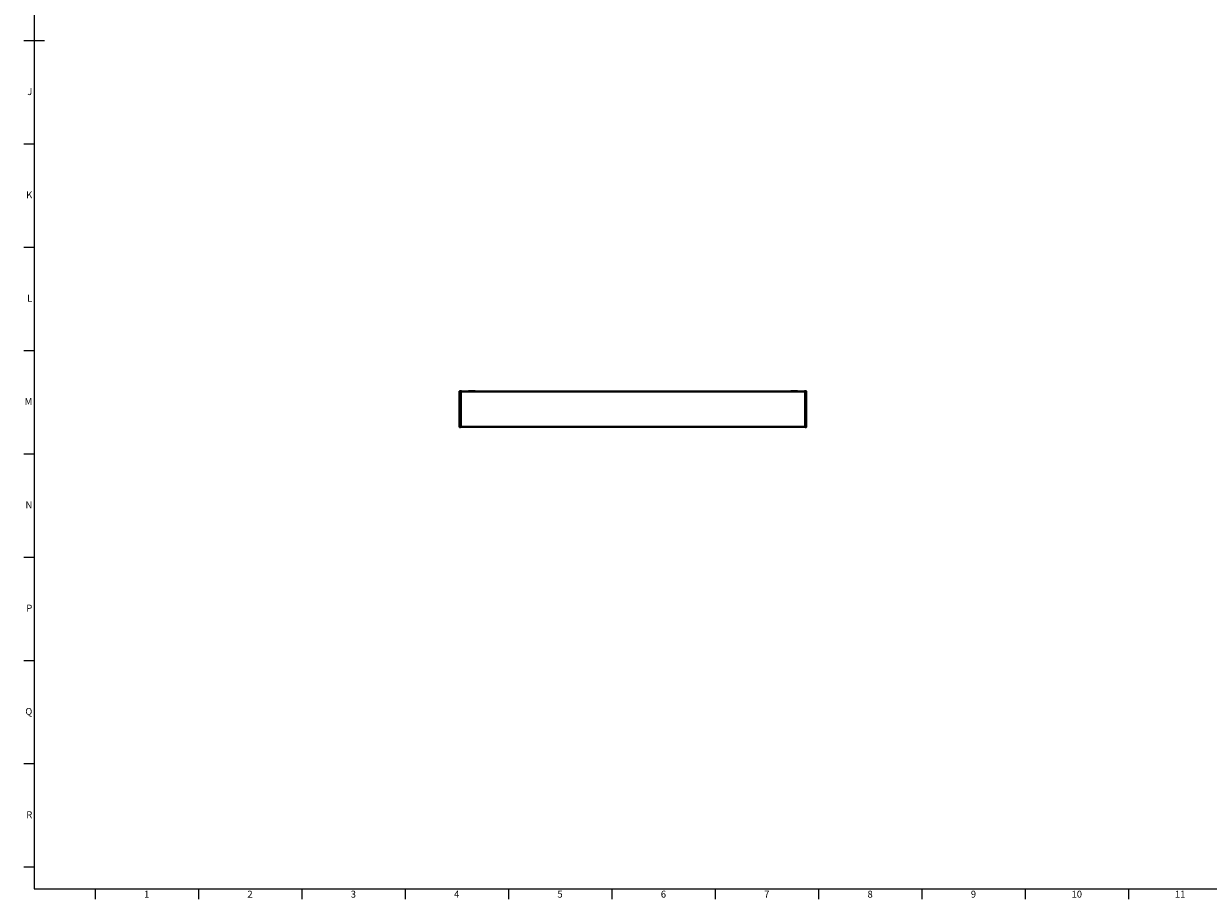
# Model space of a CAD drawing. Units: millimetres. Extents: x 15 to 1184, y 5 to 836.
# Drawn here: x 15 to 588, y 5 to 429 of the extents above; entities that cross this region are included whole.
import ezdxf

# ---------------------------------------------------------------- set-up
doc = ezdxf.new("R2010")
doc.units = ezdxf.units.MM
doc.layers.add('Border', color=7, linetype='Continuous')
doc.layers.add('Geometries', color=7, linetype='Continuous')
doc.styles.add('Shapr0', font='txt', dxfattribs={"height": 3.3495})

msp = doc.modelspace()

# ---------------------------------------------------------------- linework, layer by layer
at = {"layer": 'Border', "linetype": 'Continuous', "lineweight": 15}
for p, q in [((20, 831), (20, 10)), ((25, 420.5), (15, 420.5)), ((20, 370.5), (15, 370.5)), ((20, 320.5), (15, 320.5)), ((20, 270.5), (15, 270.5)), ((20, 220.5), (15, 220.5)), ((20, 170.5), (15, 170.5)), ((20, 120.5), (15, 120.5)), ((20, 70.5), (15, 70.5)), ((20, 20.5), (15, 20.5)), ((20, 10), (1179, 10)), ((49.5, 10), (49.5, 5)), ((99.5, 10), (99.5, 5)), ((149.5, 10), (149.5, 5)), ((199.5, 10), (199.5, 5)), ((249.5, 10), (249.5, 5)), ((299.5, 10), (299.5, 5)), ((349.5, 10), (349.5, 5)), ((399.5, 10), (399.5, 5)), ((449.5, 10), (449.5, 5)), ((499.5, 10), (499.5, 5)), ((549.5, 10), (549.5, 5))]:
    msp.add_line(p, q, dxfattribs=at)
at = {"layer": 'Geometries', "linetype": 'Continuous', "lineweight": 40}
for p, q in [((225.88, 250.83), (225.88, 250.86)), ((225.88, 250.83), (225.93, 250.83)), ((225.88, 233.67), (225.88, 250.83)), ((225.93, 250.91), (226.38, 250.91)), ((225.93, 250.91), (225.93, 250.83)), ((225.93, 250.83), (225.93, 233.67)), ((226.38, 250.83), (225.93, 250.83)), ((226.38, 250.91), (226.38, 250.9)), ((226.38, 250.9), (226.73, 250.9)), ((226.38, 250.9), (226.38, 250.83)), ((226.38, 250.69), (226.38, 250.83)), ((226.38, 250.69), (226.43, 250.69)), ((226.38, 250.34), (226.38, 250.69)), ((226.38, 250.34), (226.43, 250.34)), ((226.38, 250.17), (226.38, 250.34)), ((226.43, 250.17), (226.38, 250.17)), ((226.38, 250.09), (226.38, 250.17)), ((226.38, 250.09), (226.43, 250.09)), ((226.38, 249.92), (226.38, 250.09)), ((226.43, 249.92), (226.38, 249.92)), ((226.38, 249.8), (226.38, 249.92)), ((226.43, 249.8), (226.38, 249.8)), ((226.38, 248.92), (226.38, 249.8)), ((226.43, 248.92), (226.38, 248.92)), ((226.38, 248.71), (226.38, 248.92)), ((226.38, 248.71), (226.43, 248.71)), ((226.38, 248.66), (226.38, 248.71)), ((226.43, 248.66), (226.38, 248.66)), ((226.38, 248.03), (226.38, 248.66)), ((226.38, 248.03), (226.43, 248.03)), ((226.38, 247.86), (226.38, 248.03)), ((226.38, 242.12), (226.38, 247.86)), ((226.43, 247.86), (226.38, 247.86)), ((226.43, 250.77), (226.43, 250.85)), ((226.43, 250.85), (226.81, 250.85)), ((226.43, 250.77), (226.43, 250.69)), ((393.09, 250.77), (226.43, 250.77)), ((226.43, 250.69), (226.43, 250.34)), ((226.43, 250.34), (226.43, 250.17)), ((226.43, 250.17), (226.43, 250.09)), ((226.43, 250.09), (226.43, 249.92)), ((226.43, 249.92), (226.43, 249.8)), ((226.43, 249.8), (226.43, 248.92)), ((226.43, 248.92), (226.43, 248.71)), ((226.43, 248.71), (226.43, 248.66)), ((226.43, 248.66), (226.43, 248.03)), ((226.43, 248.03), (226.43, 247.86)), ((226.43, 247.86), (226.43, 242.12)), ((226.81, 250.85), (230.16, 250.85)), ((230.16, 250.85), (233.45, 250.85)), ((233.4, 250.9), (230.25, 250.9)), ((233.45, 250.85), (386.12, 250.85)), ((386.12, 250.85), (389.41, 250.85)), ((386.17, 250.9), (389.32, 250.9)), ((389.41, 250.85), (392.76, 250.85)), ((392.76, 250.85), (393.09, 250.85)), ((393.12, 250.9), (392.85, 250.9)), ((393.09, 250.85), (393.09, 250.77)), ((393.09, 250.77), (393.09, 250.69)), ((393.12, 250.69), (393.09, 250.69)), ((393.09, 250.69), (393.09, 250.34)), ((393.12, 250.34), (393.09, 250.34)), ((393.09, 250.34), (393.09, 250.17)), ((393.09, 250.17), (393.09, 250.09)), ((393.09, 250.17), (393.12, 250.17)), ((393.09, 250.09), (393.09, 249.92)), ((393.12, 250.09), (393.09, 250.09)), ((393.09, 249.92), (393.09, 249.92)), ((393.09, 249.91), (393.09, 249.92)), ((393.09, 249.92), (393.12, 249.92)), ((393.09, 249.91), (393.09, 249.8)), ((393.09, 249.8), (393.12, 249.8)), ((393.09, 249.8), (393.09, 248.92)), ((393.09, 248.92), (393.12, 248.92)), ((393.09, 248.92), (393.09, 248.71)), ((393.12, 248.71), (393.09, 248.71)), ((393.09, 248.71), (393.09, 248.66)), ((393.09, 248.66), (393.09, 248.03)), ((393.12, 248.66), (393.09, 248.66)), ((393.12, 248.03), (393.09, 248.03)), ((393.09, 248.03), (393.09, 247.86)), ((393.09, 247.86), (393.12, 247.86)), ((393.09, 247.86), (393.09, 242.12)), ((393.57, 250.91), (393.12, 250.91)), ((393.12, 250.91), (393.12, 250.9)), ((393.12, 250.9), (393.12, 250.83)), ((393.12, 250.83), (393.57, 250.83)), ((393.12, 250.69), (393.12, 250.83)), ((393.12, 250.34), (393.12, 250.69)), ((393.12, 250.17), (393.12, 250.34)), ((393.12, 250.09), (393.12, 250.17)), ((393.12, 249.92), (393.12, 250.09)), ((393.12, 249.8), (393.12, 249.92)), ((393.12, 248.92), (393.12, 249.8)), ((393.12, 248.71), (393.12, 248.92)), ((393.12, 248.66), (393.12, 248.71)), ((393.12, 248.03), (393.12, 248.66)), ((393.12, 247.86), (393.12, 248.03)), ((393.12, 242.12), (393.12, 247.86)), ((393.57, 250.91), (393.57, 250.85)), ((393.57, 250.85), (393.57, 250.83)), ((393.57, 250.85), (393.57, 250.85)), ((393.57, 250.83), (393.57, 233.67)), ((393.62, 250.83), (393.57, 250.83)), ((393.62, 250.83), (393.62, 250.86)), ((393.62, 233.67), (393.62, 250.83)), ((226.38, 242.12), (226.43, 242.12)), ((226.38, 241.95), (226.38, 242.12)), ((226.43, 241.95), (226.38, 241.95)), ((226.38, 241.35), (226.38, 241.95)), ((226.38, 241.35), (226.43, 241.35)), ((226.38, 241.18), (226.38, 241.35)), ((226.43, 241.18), (226.38, 241.18)), ((226.38, 239.77), (226.38, 241.18)), ((226.43, 242.12), (226.43, 241.95)), ((226.43, 241.95), (226.43, 241.35)), ((226.43, 241.35), (226.43, 241.18)), ((226.43, 241.18), (226.43, 239.77)), ((393.12, 242.12), (393.09, 242.12)), ((393.09, 242.12), (393.09, 241.95)), ((393.09, 241.95), (393.12, 241.95)), ((393.09, 241.95), (393.09, 241.35)), ((393.12, 241.35), (393.09, 241.35)), ((393.09, 241.35), (393.09, 241.18)), ((393.09, 241.18), (393.09, 239.77)), ((393.09, 241.18), (393.12, 241.18)), ((393.12, 241.95), (393.12, 242.12)), ((393.12, 241.35), (393.12, 241.95)), ((393.12, 241.18), (393.12, 241.35)), ((393.12, 239.77), (393.12, 241.18)), ((226.38, 239.77), (226.43, 239.77)), ((226.38, 239.77), (226.38, 239.77)), ((226.38, 239.6), (226.38, 239.77)), ((226.43, 239.6), (226.38, 239.6)), ((226.38, 236.01), (226.38, 239.6)), ((226.38, 239.6), (226.38, 239.6)), ((226.38, 236.01), (226.43, 236.01)), ((226.38, 235.85), (226.38, 236.01)), ((226.43, 235.85), (226.38, 235.85)), ((226.38, 235.77), (226.38, 235.85)), ((226.38, 235.77), (226.43, 235.77)), ((226.38, 235.6), (226.38, 235.77)), ((226.43, 235.6), (226.38, 235.6)), ((226.38, 235.44), (226.38, 235.6)), ((226.43, 235.44), (226.38, 235.44)), ((226.38, 234.86), (226.38, 235.44)), ((226.43, 239.77), (226.43, 239.6)), ((226.43, 239.6), (226.43, 236.01)), ((226.43, 236.01), (226.43, 235.85)), ((226.43, 235.85), (226.43, 235.77)), ((226.43, 235.77), (226.43, 235.6)), ((226.43, 235.6), (226.43, 235.44)), ((226.43, 235.44), (226.43, 234.86)), ((393.12, 239.77), (393.09, 239.77)), ((393.09, 239.77), (393.09, 239.6)), ((393.09, 239.6), (393.12, 239.6)), ((393.09, 239.6), (393.09, 236.01)), ((393.09, 236.01), (393.09, 235.85)), ((393.12, 236.01), (393.09, 236.01)), ((393.09, 235.85), (393.12, 235.85)), ((393.09, 235.85), (393.09, 235.77)), ((393.12, 235.77), (393.09, 235.77)), ((393.09, 235.77), (393.09, 235.6)), ((393.09, 235.6), (393.12, 235.6)), ((393.09, 235.6), (393.09, 235.44)), ((393.09, 235.44), (393.12, 235.44)), ((393.09, 235.44), (393.09, 234.86)), ((393.12, 239.6), (393.12, 239.77)), ((393.12, 239.77), (393.12, 239.77)), ((393.12, 236.01), (393.12, 239.6)), ((393.12, 235.85), (393.12, 236.01)), ((393.12, 235.77), (393.12, 235.85)), ((393.12, 235.6), (393.12, 235.77)), ((393.12, 235.44), (393.12, 235.6)), ((393.12, 234.86), (393.12, 235.44)), ((225.88, 233.64), (225.88, 233.67)), ((225.88, 233.67), (225.93, 233.67)), ((225.93, 233.67), (226.38, 233.67)), ((225.93, 233.67), (225.93, 233.59)), ((226.38, 233.59), (225.93, 233.59)), ((226.38, 234.86), (226.43, 234.86)), ((226.38, 234.69), (226.38, 234.86)), ((226.43, 234.69), (226.38, 234.69)), ((226.38, 233.67), (226.38, 234.69)), ((226.38, 233.67), (226.38, 233.59)), ((226.43, 234.86), (226.43, 234.69)), ((226.43, 234.69), (226.43, 233.73)), ((226.43, 233.65), (226.43, 233.73)), ((226.43, 233.73), (393.09, 233.73)), ((393.09, 233.65), (226.43, 233.65)), ((226.43, 233.62), (226.43, 233.65)), ((393.09, 233.62), (226.43, 233.62)), ((393.12, 234.86), (393.09, 234.86)), ((393.09, 234.86), (393.09, 234.69)), ((393.09, 234.69), (393.12, 234.69)), ((393.09, 234.69), (393.09, 233.73)), ((393.09, 233.73), (393.09, 233.65)), ((393.09, 233.65), (393.09, 233.62)), ((393.12, 234.69), (393.12, 234.86)), ((393.12, 233.67), (393.12, 234.69)), ((393.12, 233.67), (393.12, 233.59)), ((393.57, 233.67), (393.12, 233.67)), ((393.12, 233.59), (393.57, 233.59)), ((393.62, 233.67), (393.57, 233.67)), ((393.57, 233.67), (393.57, 233.59)), ((393.62, 233.64), (393.62, 233.67))]:
    msp.add_line(p, q, dxfattribs=at)
at = {"layer": 'Geometries', "linetype": 'Continuous', "lineweight": 40, "flags": 128}
for points in [[(225.93, 250.91), (225.92, 250.91), (225.91, 250.91), (225.91, 250.91), (225.9, 250.9), (225.89, 250.9), (225.89, 250.89), (225.88, 250.89), (225.88, 250.88), (225.88, 250.88), (225.88, 250.87), (225.88, 250.86)], [(393.57, 250.91), (393.58, 250.91), (393.59, 250.91), (393.59, 250.91), (393.6, 250.9), (393.61, 250.9), (393.61, 250.89), (393.62, 250.89), (393.62, 250.88), (393.62, 250.88), (393.62, 250.87), (393.62, 250.86)], [(225.88, 233.64), (225.88, 233.63), (225.88, 233.62), (225.88, 233.62), (225.89, 233.61), (225.89, 233.6), (225.9, 233.6), (225.9, 233.59), (225.91, 233.59), (225.91, 233.59), (225.92, 233.59), (225.93, 233.59)], [(393.62, 233.64), (393.62, 233.63), (393.62, 233.62), (393.62, 233.62), (393.61, 233.61), (393.61, 233.6), (393.6, 233.6), (393.6, 233.59), (393.59, 233.59), (393.59, 233.59), (393.58, 233.59), (393.57, 233.59)]]:
    msp.add_lwpolyline(points, dxfattribs=at)
at = {"layer": 'Geometries', "linetype": 'Continuous', "lineweight": 40}
for centre, radius, start, end in [((226.73, 250.79), 0.104, 32.92148, 90), ((230.25, 250.79), 0.105, 90, 147.62598), ((233.4, 250.85), 0.05, 1.59173, 90), ((386.17, 250.85), 0.05, 90, 178.40827), ((389.32, 250.79), 0.105, 32.37402, 90), ((392.85, 250.79), 0.104, 90, 147.07852)]:
    msp.add_arc(centre, radius, start, end, dxfattribs=at)

# ---------------------------------------------------------------- texts
at = {"layer": 'Border', "linetype": 'Continuous', "lineweight": 15, "width": 3.3495, "style": 'Shapr0'}
for s, insert, char_height, attachment_point in [('J', (19.17, 395.5), 3.35, 6), ('K', (19.17, 345.5), 3.35, 6), ('L', (19.17, 295.5), 3.35, 6), ('M', (19.17, 245.5), 3.35, 6), ('N', (19.17, 195.5), 3.35, 6), ('P', (19.17, 145.5), 3.35, 6), ('Q', (19.17, 95.5), 3.35, 6), ('R', (19.17, 45.5), 3.35, 6), ('1', (74.5, 9.17), 3.35, 2), ('2', (124.5, 9.17), 3.35, 2), ('3', (174.5, 9.17), 3.35, 2), ('4', (224.5, 9.17), 3.35, 2), ('5', (274.5, 9.17), 3.35, 2), ('6', (324.5, 9.17), 3.35, 2), ('7', (374.5, 9.17), 3.35, 2), ('8', (424.5, 9.17), 3.35, 2), ('9', (474.5, 9.17), 3.35, 2), ('10', (524.5, 9.17), 3.349, 2), ('11', (574.5, 9.17), 3.349, 2)]:
    msp.add_mtext(s, dxfattribs=dict(at, insert=insert, char_height=char_height, attachment_point=attachment_point))

doc.saveas('drawing.dxf')
